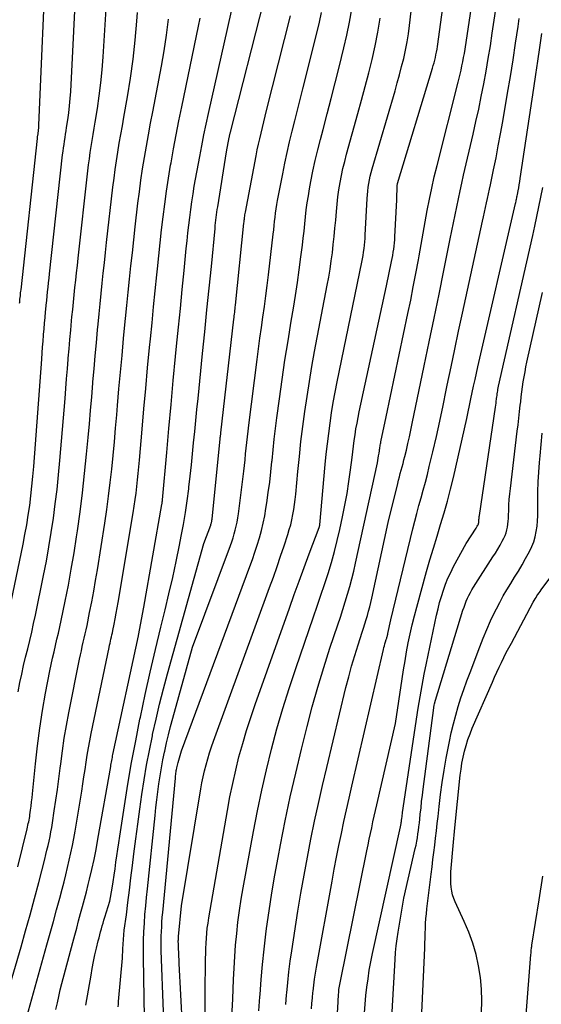
# Model space of a CAD drawing. Units: inches. Extents: x 2620211 to 2622626, y 1493822 to 1496402.
# Drawn here: x 2621481 to 2621538, y 1493987 to 1494094 of the extents above; entities that cross this region are included whole.
import ezdxf

# ---------------------------------------------------------------- set-up
doc = ezdxf.new("R2010")
doc.units = ezdxf.units.IN
doc.header["$MEASUREMENT"] = 0
doc.layers.add('Tile_2735_13_NW_contour_2ft', color=121, linetype='Continuous')

msp = doc.modelspace()

# ---------------------------------------------------------------- linework, layer by layer
at = {"layer": 'Tile_2735_13_NW_contour_2ft'}
for points in [[(2621481.32, 1494063.23, 8118), (2621481.33, 1494063.32, 8118), (2621481.35, 1494063.49, 8118), (2621481.36, 1494063.66, 8118), (2621481.38, 1494063.83, 8118), (2621481.4, 1494064, 8118), (2621481.41, 1494064.16, 8118), (2621481.43, 1494064.33, 8118), (2621481.45, 1494064.5, 8118), (2621481.47, 1494064.67, 8118), (2621483.24, 1494081.02, 8118), (2621483.25, 1494081.09, 8118), (2621483.26, 1494081.17, 8118), (2621483.27, 1494081.25, 8118), (2621483.28, 1494081.32, 8118), (2621483.3, 1494081.4, 8118), (2621483.31, 1494081.48, 8118), (2621483.32, 1494081.55, 8118), (2621483.33, 1494081.63, 8118), (2621483.35, 1494081.8, 8118), (2621483.37, 1494081.96, 8118), (2621483.39, 1494082.12, 8118), (2621483.4, 1494082.28, 8118), (2621483.41, 1494082.44, 8118), (2621484.23, 1494101.51, 8118)], [(2621480.24, 1494030.06, 8120), (2621481.7, 1494037.18, 8120), (2621481.9, 1494038.22, 8120), (2621482.09, 1494039.26, 8120), (2621482.26, 1494040.3, 8120), (2621482.41, 1494041.35, 8120), (2621482.54, 1494042.4, 8120), (2621482.65, 1494043.45, 8120), (2621482.75, 1494044.5, 8120), (2621482.84, 1494045.55, 8120), (2621483.71, 1494057.18, 8120), (2621483.76, 1494057.83, 8120), (2621483.81, 1494058.47, 8120), (2621483.86, 1494059.11, 8120), (2621483.91, 1494059.76, 8120), (2621483.91, 1494059.82, 8120), (2621483.96, 1494060.43, 8120), (2621484.01, 1494061.04, 8120), (2621484.07, 1494061.65, 8120), (2621484.13, 1494062.27, 8120), (2621484.15, 1494062.53, 8120), (2621484.2, 1494063.01, 8120), (2621484.25, 1494063.49, 8120), (2621484.3, 1494063.97, 8120), (2621484.35, 1494064.45, 8120), (2621484.4, 1494064.93, 8120), (2621484.45, 1494065.41, 8120), (2621484.5, 1494065.9, 8120), (2621484.56, 1494066.38, 8120), (2621485.97, 1494079.26, 8120), (2621486.02, 1494079.63, 8120), (2621486.07, 1494080, 8120), (2621486.12, 1494080.36, 8120), (2621486.18, 1494080.73, 8120), (2621486.23, 1494081.1, 8120), (2621486.29, 1494081.46, 8120), (2621486.35, 1494081.83, 8120), (2621486.4, 1494082.2, 8120), (2621486.52, 1494083.01, 8120), (2621486.63, 1494083.78, 8120), (2621486.72, 1494084.55, 8120), (2621486.78, 1494085.33, 8120), (2621486.84, 1494086.1, 8120), (2621487.52, 1494099.15, 8120)], [(2621507.2, 1493986.74, 8146), (2621507.3, 1493988.24, 8146), (2621507.32, 1493988.5, 8146), (2621507.44, 1493990.13, 8146), (2621507.58, 1493991.76, 8146), (2621507.75, 1493993.39, 8146), (2621507.95, 1493995.02, 8146), (2621508.03, 1493995.63, 8146), (2621508.3, 1493997.56, 8146), (2621508.59, 1493999.48, 8146), (2621508.91, 1494001.4, 8146), (2621509.26, 1494003.31, 8146), (2621509.53, 1494004.69, 8146), (2621510.04, 1494007.28, 8146), (2621510.59, 1494009.86, 8146), (2621511.18, 1494012.44, 8146), (2621511.8, 1494015.01, 8146), (2621512.41, 1494017.48, 8146), (2621512.97, 1494019.61, 8146), (2621513.56, 1494021.73, 8146), (2621514.2, 1494023.84, 8146), (2621514.87, 1494025.93, 8146), (2621515.73, 1494028.47, 8146), (2621516, 1494029.29, 8146), (2621516.26, 1494030.11, 8146), (2621516.52, 1494030.94, 8146), (2621516.78, 1494031.76, 8146), (2621517.02, 1494032.59, 8146), (2621517.24, 1494033.43, 8146), (2621517.45, 1494034.26, 8146), (2621517.64, 1494035.11, 8146), (2621520, 1494045.96, 8146), (2621520.05, 1494046.22, 8146), (2621520.1, 1494046.48, 8146), (2621520.14, 1494046.73, 8146), (2621520.19, 1494046.99, 8146), (2621520.23, 1494047.27, 8146), (2621520.24, 1494047.39, 8146), (2621520.26, 1494047.51, 8146), (2621520.28, 1494047.63, 8146), (2621520.3, 1494047.75, 8146), (2621520.32, 1494047.88, 8146), (2621520.34, 1494048, 8146), (2621520.36, 1494048.12, 8146), (2621520.39, 1494048.24, 8146), (2621520.96, 1494050.92, 8146), (2621523.31, 1494062.1, 8146), (2621523.61, 1494063.54, 8146), (2621523.89, 1494064.99, 8146), (2621524.17, 1494066.43, 8146), (2621524.44, 1494067.88, 8146), (2621524.52, 1494068.34, 8146), (2621524.74, 1494069.56, 8146), (2621524.96, 1494070.78, 8146), (2621525.18, 1494072, 8146), (2621525.4, 1494073.23, 8146), (2621525.63, 1494074.44, 8146), (2621525.88, 1494075.66, 8146), (2621526.16, 1494076.87, 8146), (2621526.45, 1494078.08, 8146), (2621528.74, 1494087.08, 8146), (2621528.85, 1494087.52, 8146), (2621528.95, 1494087.97, 8146), (2621529.05, 1494088.41, 8146), (2621529.15, 1494088.86, 8146), (2621529.24, 1494089.31, 8146), (2621529.33, 1494089.76, 8146), (2621529.41, 1494090.21, 8146), (2621529.48, 1494090.66, 8146), (2621530.72, 1494098.86, 8146)], [(2621485.25, 1493986.88, 8130), (2621485.4, 1493987.59, 8130), (2621485.55, 1493988.3, 8130), (2621485.72, 1493989, 8130), (2621485.9, 1493989.7, 8130), (2621487.07, 1493994.11, 8130), (2621487.28, 1493994.9, 8130), (2621487.49, 1493995.68, 8130), (2621487.7, 1493996.47, 8130), (2621487.92, 1493997.25, 8130), (2621488.13, 1493998.03, 8130), (2621488.34, 1493998.82, 8130), (2621488.54, 1493999.61, 8130), (2621488.74, 1494000.39, 8130), (2621488.88, 1494000.96, 8130), (2621489.13, 1494002.03, 8130), (2621489.37, 1494003.11, 8130), (2621489.58, 1494004.19, 8130), (2621489.78, 1494005.28, 8130), (2621491.17, 1494013.14, 8130), (2621491.2, 1494013.3, 8130), (2621491.23, 1494013.47, 8130), (2621491.25, 1494013.63, 8130), (2621491.28, 1494013.79, 8130), (2621491.31, 1494013.96, 8130), (2621491.35, 1494014.12, 8130), (2621491.38, 1494014.28, 8130), (2621491.41, 1494014.45, 8130), (2621494.18, 1494027.26, 8130), (2621494.19, 1494027.3, 8130), (2621494.74, 1494030.35, 8130), (2621496.7, 1494041.44, 8130), (2621496.71, 1494041.5, 8130), (2621496.72, 1494041.57, 8130), (2621496.73, 1494041.63, 8130), (2621496.74, 1494041.7, 8130), (2621496.75, 1494041.77, 8130), (2621496.76, 1494041.83, 8130), (2621496.77, 1494041.9, 8130), (2621496.77, 1494041.97, 8130), (2621497.22, 1494047.06, 8130), (2621497.45, 1494049.66, 8130), (2621497.69, 1494052.25, 8130), (2621497.93, 1494054.85, 8130), (2621498.19, 1494057.45, 8130), (2621498.3, 1494058.57, 8130), (2621498.5, 1494060.61, 8130), (2621498.7, 1494062.65, 8130), (2621498.9, 1494064.69, 8130), (2621499.1, 1494066.73, 8130), (2621499.34, 1494069.11, 8130), (2621499.42, 1494069.96, 8130), (2621499.51, 1494070.8, 8130), (2621499.61, 1494071.65, 8130), (2621499.71, 1494072.49, 8130), (2621499.82, 1494073.34, 8130), (2621499.94, 1494074.18, 8130), (2621500.07, 1494075.02, 8130), (2621500.21, 1494075.86, 8130), (2621500.79, 1494079.06, 8130), (2621501.01, 1494080.23, 8130), (2621501.24, 1494081.39, 8130), (2621501.48, 1494082.56, 8130), (2621501.74, 1494083.72, 8130), (2621504.89, 1494097.68, 8130)], [(2621504.27, 1493986.06, 8144), (2621504.37, 1493988.04, 8144), (2621504.45, 1493990.11, 8144), (2621504.51, 1493991.36, 8144), (2621504.58, 1493992.61, 8144), (2621504.68, 1493993.85, 8144), (2621504.79, 1493995.1, 8144), (2621504.93, 1493996.34, 8144), (2621505.09, 1493997.57, 8144), (2621505.28, 1493998.81, 8144), (2621505.49, 1494000.04, 8144), (2621506.6, 1494006.11, 8144), (2621507.04, 1494008.35, 8144), (2621507.5, 1494010.58, 8144), (2621508.01, 1494012.8, 8144), (2621508.55, 1494015.01, 8144), (2621509.14, 1494017.22, 8144), (2621509.77, 1494019.41, 8144), (2621510.45, 1494021.58, 8144), (2621511.17, 1494023.74, 8144), (2621513.1, 1494029.32, 8144), (2621513.5, 1494030.48, 8144), (2621513.9, 1494031.65, 8144), (2621514.28, 1494032.83, 8144), (2621514.67, 1494034, 8144), (2621515.03, 1494035.18, 8144), (2621515.36, 1494036.37, 8144), (2621515.66, 1494037.56, 8144), (2621515.94, 1494038.76, 8144), (2621516.24, 1494040.14, 8144), (2621516.49, 1494041.4, 8144), (2621516.72, 1494042.66, 8144), (2621516.92, 1494043.94, 8144), (2621517.09, 1494045.21, 8144), (2621517.26, 1494046.53, 8144), (2621517.34, 1494047.14, 8144), (2621517.42, 1494047.76, 8144), (2621517.51, 1494048.38, 8144), (2621517.6, 1494049, 8144), (2621517.69, 1494049.62, 8144), (2621517.8, 1494050.23, 8144), (2621517.92, 1494050.85, 8144), (2621518.04, 1494051.46, 8144), (2621520.98, 1494065.1, 8144), (2621521.53, 1494067.72, 8144), (2621521.6, 1494068.05, 8144), (2621521.66, 1494068.38, 8144), (2621521.71, 1494068.72, 8144), (2621521.77, 1494069.05, 8144), (2621521.81, 1494069.39, 8144), (2621521.85, 1494069.72, 8144), (2621521.88, 1494070.06, 8144), (2621521.9, 1494070.4, 8144), (2621522.1, 1494074.39, 8144), (2621522.15, 1494075.92, 8144), (2621522.15, 1494075.94, 8144), (2621522.15, 1494075.96, 8144), (2621522.16, 1494075.98, 8144), (2621522.16, 1494075.99, 8144), (2621522.17, 1494076.07, 8144), (2621522.17, 1494076.09, 8144), (2621522.18, 1494076.1, 8144), (2621522.18, 1494076.12, 8144), (2621522.19, 1494076.14, 8144), (2621525.96, 1494088.61, 8144), (2621526.05, 1494088.9, 8144), (2621526.13, 1494089.19, 8144), (2621526.21, 1494089.48, 8144), (2621526.28, 1494089.77, 8144), (2621526.34, 1494090.06, 8144), (2621526.4, 1494090.35, 8144), (2621526.45, 1494090.65, 8144), (2621526.5, 1494090.95, 8144), (2621527.39, 1494097.59, 8144)], [(2621481.17, 1494021.23, 8122), (2621481.36, 1494022.23, 8122), (2621481.55, 1494023.14, 8122), (2621481.75, 1494024.05, 8122), (2621481.96, 1494024.96, 8122), (2621482.19, 1494025.86, 8122), (2621482.41, 1494026.77, 8122), (2621482.63, 1494027.67, 8122), (2621482.83, 1494028.58, 8122), (2621483.03, 1494029.5, 8122), (2621483.91, 1494033.78, 8122), (2621484.21, 1494035.32, 8122), (2621484.49, 1494036.87, 8122), (2621484.74, 1494038.42, 8122), (2621484.98, 1494039.97, 8122), (2621485.18, 1494041.53, 8122), (2621485.37, 1494043.09, 8122), (2621485.53, 1494044.66, 8122), (2621485.67, 1494046.22, 8122), (2621486.23, 1494052.93, 8122), (2621486.31, 1494053.99, 8122), (2621486.4, 1494055.05, 8122), (2621486.49, 1494056.11, 8122), (2621486.57, 1494057.17, 8122), (2621486.58, 1494057.26, 8122), (2621486.66, 1494058.27, 8122), (2621486.75, 1494059.28, 8122), (2621486.84, 1494060.29, 8122), (2621486.94, 1494061.3, 8122), (2621486.98, 1494061.73, 8122), (2621487.06, 1494062.53, 8122), (2621487.14, 1494063.32, 8122), (2621487.22, 1494064.12, 8122), (2621487.3, 1494064.91, 8122), (2621487.39, 1494065.7, 8122), (2621487.47, 1494066.5, 8122), (2621487.56, 1494067.29, 8122), (2621487.65, 1494068.08, 8122), (2621488.69, 1494077.51, 8122), (2621488.77, 1494078.17, 8122), (2621488.86, 1494078.83, 8122), (2621488.96, 1494079.48, 8122), (2621489.06, 1494080.14, 8122), (2621489.17, 1494080.8, 8122), (2621489.28, 1494081.45, 8122), (2621489.39, 1494082.11, 8122), (2621489.49, 1494082.76, 8122), (2621489.73, 1494084.24, 8122), (2621489.93, 1494085.63, 8122), (2621490.11, 1494087.03, 8122), (2621490.25, 1494088.44, 8122), (2621490.36, 1494089.84, 8122), (2621490.8, 1494096.8, 8122)], [(2621510.1, 1493987.43, 8148), (2621510.19, 1493988.47, 8148), (2621510.2, 1493988.67, 8148), (2621510.31, 1493989.81, 8148), (2621510.44, 1493990.95, 8148), (2621510.59, 1493992.09, 8148), (2621510.75, 1493993.22, 8148), (2621511.42, 1493997.5, 8148), (2621511.74, 1493999.45, 8148), (2621512.08, 1494001.4, 8148), (2621512.44, 1494003.35, 8148), (2621512.82, 1494005.29, 8148), (2621513.22, 1494007.23, 8148), (2621513.63, 1494009.16, 8148), (2621514.07, 1494011.09, 8148), (2621514.52, 1494013.02, 8148), (2621516.61, 1494021.69, 8148), (2621516.9, 1494022.85, 8148), (2621517.21, 1494024, 8148), (2621517.55, 1494025.15, 8148), (2621517.91, 1494026.29, 8148), (2621518.35, 1494027.66, 8148), (2621518.49, 1494028.11, 8148), (2621518.64, 1494028.56, 8148), (2621518.78, 1494029.02, 8148), (2621518.92, 1494029.48, 8148), (2621519.05, 1494029.93, 8148), (2621519.17, 1494030.39, 8148), (2621519.28, 1494030.86, 8148), (2621519.39, 1494031.32, 8148), (2621521.18, 1494039.51, 8148), (2621522.2, 1494043.73, 8148), (2621522.29, 1494044.1, 8148), (2621522.39, 1494044.46, 8148), (2621522.48, 1494044.82, 8148), (2621522.59, 1494045.18, 8148), (2621522.69, 1494045.54, 8148), (2621522.78, 1494045.9, 8148), (2621522.88, 1494046.27, 8148), (2621522.97, 1494046.63, 8148), (2621523.14, 1494047.33, 8148), (2621523.31, 1494048.05, 8148), (2621523.47, 1494048.77, 8148), (2621523.63, 1494049.49, 8148), (2621523.78, 1494050.21, 8148), (2621525.08, 1494056.46, 8148), (2621525.61, 1494059.03, 8148), (2621526.14, 1494061.6, 8148), (2621526.67, 1494064.18, 8148), (2621527.19, 1494066.75, 8148), (2621527.88, 1494070.18, 8148), (2621528.05, 1494071.04, 8148), (2621528.23, 1494071.9, 8148), (2621528.4, 1494072.76, 8148), (2621528.58, 1494073.62, 8148), (2621528.76, 1494074.49, 8148), (2621528.94, 1494075.34, 8148), (2621529.13, 1494076.2, 8148), (2621529.33, 1494077.06, 8148), (2621530.36, 1494081.48, 8148), (2621530.66, 1494082.84, 8148), (2621530.96, 1494084.19, 8148), (2621531.24, 1494085.55, 8148), (2621531.51, 1494086.91, 8148), (2621531.76, 1494088.27, 8148), (2621532, 1494089.64, 8148), (2621532.22, 1494091.01, 8148), (2621532.42, 1494092.38, 8148), (2621533.01, 1494096.44, 8148)], [(2621488.48, 1493987.35, 8132), (2621489.04, 1493990.59, 8132), (2621489.17, 1493991.32, 8132), (2621489.31, 1493992.06, 8132), (2621489.47, 1493992.78, 8132), (2621489.64, 1493993.51, 8132), (2621489.83, 1493994.32, 8132), (2621489.91, 1493994.64, 8132), (2621489.99, 1493994.96, 8132), (2621490.08, 1493995.28, 8132), (2621490.16, 1493995.6, 8132), (2621490.26, 1493995.91, 8132), (2621490.35, 1493996.23, 8132), (2621490.44, 1493996.54, 8132), (2621490.54, 1493996.86, 8132), (2621491.08, 1493998.59, 8132), (2621491.31, 1493999.99, 8132), (2621491.42, 1494000.69, 8132), (2621491.53, 1494001.39, 8132), (2621491.64, 1494002.09, 8132), (2621491.73, 1494002.79, 8132), (2621491.83, 1494003.5, 8132), (2621491.93, 1494004.2, 8132), (2621492.04, 1494004.9, 8132), (2621492.14, 1494005.6, 8132), (2621492.65, 1494008.9, 8132), (2621493.02, 1494011.25, 8132), (2621493.43, 1494013.59, 8132), (2621493.87, 1494015.93, 8132), (2621494.33, 1494018.26, 8132), (2621494.38, 1494018.48, 8132), (2621494.9, 1494020.92, 8132), (2621495.43, 1494023.35, 8132), (2621496, 1494025.78, 8132), (2621496.58, 1494028.2, 8132), (2621497.05, 1494030.07, 8132), (2621497.46, 1494031.81, 8132), (2621497.87, 1494033.56, 8132), (2621498.24, 1494035.31, 8132), (2621498.61, 1494037.06, 8132), (2621498.8, 1494038.03, 8132), (2621499.04, 1494039.31, 8132), (2621499.26, 1494040.58, 8132), (2621499.45, 1494041.87, 8132), (2621499.61, 1494043.15, 8132), (2621499.63, 1494043.34, 8132), (2621499.76, 1494044.53, 8132), (2621499.89, 1494045.73, 8132), (2621500.02, 1494046.93, 8132), (2621500.13, 1494048.13, 8132), (2621500.25, 1494049.33, 8132), (2621500.37, 1494050.52, 8132), (2621500.49, 1494051.72, 8132), (2621500.61, 1494052.92, 8132), (2621501.11, 1494057.78, 8132), (2621501.35, 1494060.13, 8132), (2621501.58, 1494062.48, 8132), (2621501.82, 1494064.83, 8132), (2621502.05, 1494067.18, 8132), (2621502.45, 1494071.3, 8132), (2621502.47, 1494071.59, 8132), (2621502.51, 1494071.88, 8132), (2621502.54, 1494072.17, 8132), (2621502.57, 1494072.46, 8132), (2621502.61, 1494072.75, 8132), (2621502.65, 1494073.04, 8132), (2621502.69, 1494073.33, 8132), (2621502.74, 1494073.61, 8132), (2621503.69, 1494079.56, 8132), (2621503.99, 1494081.12, 8132), (2621504, 1494081.2, 8132), (2621504.02, 1494081.27, 8132), (2621504.03, 1494081.34, 8132), (2621504.05, 1494081.41, 8132), (2621504.06, 1494081.49, 8132), (2621504.08, 1494081.56, 8132), (2621504.1, 1494081.63, 8132), (2621504.12, 1494081.7, 8132), (2621507.75, 1494096, 8132)], [(2621501.33, 1493984.63, 8142), (2621501.43, 1493992.38, 8142), (2621501.44, 1493992.94, 8142), (2621501.45, 1493993.49, 8142), (2621501.48, 1493994.04, 8142), (2621501.51, 1493994.59, 8142), (2621501.56, 1493995.14, 8142), (2621501.61, 1493995.69, 8142), (2621501.69, 1493996.23, 8142), (2621501.77, 1493996.78, 8142), (2621503.79, 1494008.39, 8142), (2621504.06, 1494009.85, 8142), (2621504.36, 1494011.3, 8142), (2621504.69, 1494012.75, 8142), (2621505.04, 1494014.19, 8142), (2621505.44, 1494015.62, 8142), (2621505.86, 1494017.04, 8142), (2621506.31, 1494018.45, 8142), (2621506.79, 1494019.85, 8142), (2621510.5, 1494030.26, 8142), (2621511.02, 1494031.72, 8142), (2621511.55, 1494033.19, 8142), (2621512.09, 1494034.65, 8142), (2621512.64, 1494036.11, 8142), (2621513.71, 1494038.98, 8142), (2621513.72, 1494039.01, 8142), (2621513.73, 1494039.03, 8142), (2621513.74, 1494039.05, 8142), (2621513.74, 1494039.08, 8142), (2621513.76, 1494039.17, 8142), (2621513.77, 1494039.19, 8142), (2621513.77, 1494039.22, 8142), (2621513.78, 1494039.24, 8142), (2621513.78, 1494039.27, 8142), (2621514.36, 1494045.77, 8142), (2621514.47, 1494046.89, 8142), (2621514.6, 1494048.01, 8142), (2621514.74, 1494049.14, 8142), (2621514.89, 1494050.25, 8142), (2621515.06, 1494051.37, 8142), (2621515.24, 1494052.48, 8142), (2621515.45, 1494053.59, 8142), (2621515.66, 1494054.7, 8142), (2621518.33, 1494067.66, 8142), (2621518.4, 1494068.02, 8142), (2621518.46, 1494068.38, 8142), (2621518.52, 1494068.74, 8142), (2621518.57, 1494069.11, 8142), (2621518.61, 1494069.47, 8142), (2621518.65, 1494069.84, 8142), (2621518.68, 1494070.2, 8142), (2621518.7, 1494070.57, 8142), (2621518.9, 1494074.52, 8142), (2621518.93, 1494074.92, 8142), (2621518.97, 1494075.33, 8142), (2621519.02, 1494075.74, 8142), (2621519.08, 1494076.14, 8142), (2621519.16, 1494076.54, 8142), (2621519.24, 1494076.94, 8142), (2621519.34, 1494077.33, 8142), (2621519.45, 1494077.73, 8142), (2621521.91, 1494086.16, 8142), (2621522.16, 1494087.03, 8142), (2621522.4, 1494087.9, 8142), (2621522.62, 1494088.78, 8142), (2621522.85, 1494089.66, 8142), (2621523.04, 1494090.55, 8142), (2621523.22, 1494091.44, 8142), (2621523.36, 1494092.33, 8142), (2621523.47, 1494093.23, 8142), (2621523.75, 1494095.69, 8142)], [(2621481.12, 1494002.31, 8124), (2621482.12, 1494006.41, 8124), (2621482.17, 1494006.6, 8124), (2621482.21, 1494006.79, 8124), (2621482.26, 1494006.98, 8124), (2621482.3, 1494007.17, 8124), (2621482.34, 1494007.36, 8124), (2621482.38, 1494007.55, 8124), (2621482.41, 1494007.74, 8124), (2621482.44, 1494007.93, 8124), (2621482.5, 1494008.43, 8124), (2621482.56, 1494008.87, 8124), (2621482.61, 1494009.31, 8124), (2621482.66, 1494009.75, 8124), (2621482.71, 1494010.19, 8124), (2621483.02, 1494013.45, 8124), (2621483.24, 1494015.37, 8124), (2621483.49, 1494017.28, 8124), (2621483.79, 1494019.18, 8124), (2621484.13, 1494021.08, 8124), (2621484.6, 1494023.5, 8124), (2621484.74, 1494024.18, 8124), (2621484.88, 1494024.86, 8124), (2621485.04, 1494025.54, 8124), (2621485.2, 1494026.22, 8124), (2621485.36, 1494026.89, 8124), (2621485.52, 1494027.57, 8124), (2621485.67, 1494028.25, 8124), (2621485.82, 1494028.93, 8124), (2621486.24, 1494031.02, 8124), (2621486.59, 1494032.75, 8124), (2621486.91, 1494034.48, 8124), (2621487.2, 1494036.22, 8124), (2621487.47, 1494037.96, 8124), (2621487.56, 1494038.6, 8124), (2621487.85, 1494040.66, 8124), (2621488.12, 1494042.73, 8124), (2621488.35, 1494044.8, 8124), (2621488.56, 1494046.88, 8124), (2621488.72, 1494048.69, 8124), (2621488.86, 1494050.16, 8124), (2621488.99, 1494051.63, 8124), (2621489.11, 1494053.1, 8124), (2621489.24, 1494054.58, 8124), (2621489.25, 1494054.71, 8124), (2621489.37, 1494056.12, 8124), (2621489.49, 1494057.53, 8124), (2621489.62, 1494058.93, 8124), (2621489.75, 1494060.34, 8124), (2621489.81, 1494060.94, 8124), (2621489.92, 1494062.05, 8124), (2621490.03, 1494063.15, 8124), (2621490.14, 1494064.26, 8124), (2621490.26, 1494065.36, 8124), (2621490.37, 1494066.47, 8124), (2621490.49, 1494067.57, 8124), (2621490.61, 1494068.68, 8124), (2621490.73, 1494069.78, 8124), (2621491.41, 1494075.76, 8124), (2621491.53, 1494076.71, 8124), (2621491.65, 1494077.66, 8124), (2621491.79, 1494078.6, 8124), (2621491.94, 1494079.55, 8124), (2621492.1, 1494080.49, 8124), (2621492.27, 1494081.44, 8124), (2621492.43, 1494082.38, 8124), (2621492.59, 1494083.33, 8124), (2621492.97, 1494085.5, 8124), (2621493.3, 1494087.54, 8124), (2621493.59, 1494089.58, 8124), (2621493.81, 1494091.63, 8124), (2621494, 1494093.68, 8124), (2621494.07, 1494094.61, 8124)], [(2621494.82, 1493985.97, 8136), (2621494.71, 1493992.5, 8136), (2621494.71, 1493993.43, 8136), (2621494.72, 1493994.36, 8136), (2621494.75, 1493995.29, 8136), (2621494.81, 1493996.22, 8136), (2621494.87, 1493997.15, 8136), (2621494.95, 1493998.08, 8136), (2621495.03, 1493999, 8136), (2621495.13, 1493999.93, 8136), (2621495.97, 1494007.84, 8136), (2621496.06, 1494008.7, 8136), (2621496.16, 1494009.56, 8136), (2621496.27, 1494010.42, 8136), (2621496.39, 1494011.28, 8136), (2621496.52, 1494012.14, 8136), (2621496.66, 1494012.99, 8136), (2621496.82, 1494013.85, 8136), (2621496.99, 1494014.69, 8136), (2621497.01, 1494014.8, 8136), (2621497.21, 1494015.69, 8136), (2621497.42, 1494016.58, 8136), (2621497.65, 1494017.47, 8136), (2621497.89, 1494018.36, 8136), (2621500.03, 1494026.04, 8136), (2621504.11, 1494037.01, 8136), (2621504.26, 1494037.43, 8136), (2621504.4, 1494037.85, 8136), (2621504.52, 1494038.27, 8136), (2621504.64, 1494038.7, 8136), (2621504.75, 1494039.13, 8136), (2621504.84, 1494039.56, 8136), (2621504.92, 1494040, 8136), (2621504.98, 1494040.44, 8136), (2621505.55, 1494045.06, 8136), (2621505.62, 1494045.68, 8136), (2621505.69, 1494046.3, 8136), (2621505.76, 1494046.92, 8136), (2621505.83, 1494047.54, 8136), (2621505.89, 1494048.16, 8136), (2621505.96, 1494048.78, 8136), (2621506.03, 1494049.4, 8136), (2621506.11, 1494050.02, 8136), (2621507, 1494057.14, 8136), (2621507.15, 1494058.29, 8136), (2621507.3, 1494059.43, 8136), (2621507.46, 1494060.57, 8136), (2621507.62, 1494061.71, 8136), (2621507.78, 1494062.86, 8136), (2621507.94, 1494064, 8136), (2621508.08, 1494065.14, 8136), (2621508.22, 1494066.29, 8136), (2621508.73, 1494070.68, 8136), (2621508.79, 1494071.13, 8136), (2621508.84, 1494071.59, 8136), (2621508.89, 1494072.04, 8136), (2621508.94, 1494072.5, 8136), (2621509, 1494072.95, 8136), (2621509.07, 1494073.41, 8136), (2621509.14, 1494073.86, 8136), (2621509.22, 1494074.31, 8136), (2621509.77, 1494077.19, 8136), (2621510, 1494078.35, 8136), (2621510.24, 1494079.5, 8136), (2621510.51, 1494080.65, 8136), (2621510.78, 1494081.79, 8136), (2621511.07, 1494082.93, 8136), (2621511.36, 1494084.08, 8136), (2621511.65, 1494085.22, 8136), (2621511.94, 1494086.36, 8136), (2621513.49, 1494092.53, 8136), (2621513.73, 1494093.57, 8136), (2621513.95, 1494094.61, 8136)], [(2621496.86, 1493986.63, 8138), (2621496.64, 1493993.27, 8138), (2621496.63, 1493993.78, 8138), (2621496.63, 1493994.29, 8138), (2621496.64, 1493994.8, 8138), (2621496.65, 1493995.32, 8138), (2621496.68, 1493995.83, 8138), (2621496.71, 1493996.34, 8138), (2621496.75, 1493996.85, 8138), (2621496.8, 1493997.36, 8138), (2621498.16, 1494011.87, 8138), (2621498.17, 1494012.01, 8138), (2621498.18, 1494012.15, 8138), (2621498.2, 1494012.28, 8138), (2621498.22, 1494012.42, 8138), (2621498.24, 1494012.56, 8138), (2621498.26, 1494012.7, 8138), (2621498.28, 1494012.83, 8138), (2621498.31, 1494012.97, 8138), (2621498.32, 1494012.99, 8138), (2621498.35, 1494013.14, 8138), (2621498.38, 1494013.28, 8138), (2621498.42, 1494013.42, 8138), (2621498.46, 1494013.57, 8138), (2621498.81, 1494014.83, 8138), (2621506.23, 1494034.76, 8138), (2621506.5, 1494035.53, 8138), (2621506.77, 1494036.3, 8138), (2621507.02, 1494037.07, 8138), (2621507.25, 1494037.85, 8138), (2621507.47, 1494038.64, 8138), (2621507.66, 1494039.43, 8138), (2621507.82, 1494040.22, 8138), (2621507.95, 1494041.02, 8138), (2621508.05, 1494041.65, 8138), (2621508.21, 1494042.76, 8138), (2621508.36, 1494043.88, 8138), (2621508.49, 1494045, 8138), (2621508.6, 1494046.12, 8138), (2621508.61, 1494046.2, 8138), (2621508.73, 1494047.36, 8138), (2621508.85, 1494048.52, 8138), (2621508.99, 1494049.68, 8138), (2621509.14, 1494050.84, 8138), (2621509.41, 1494052.88, 8138), (2621509.71, 1494054.98, 8138), (2621510.01, 1494057.07, 8138), (2621510.34, 1494059.16, 8138), (2621510.69, 1494061.26, 8138), (2621510.93, 1494062.66, 8138), (2621511.15, 1494064.05, 8138), (2621511.37, 1494065.44, 8138), (2621511.56, 1494066.83, 8138), (2621511.74, 1494068.22, 8138), (2621511.9, 1494069.49, 8138), (2621511.99, 1494070.25, 8138), (2621512.08, 1494071.01, 8138), (2621512.16, 1494071.77, 8138), (2621512.24, 1494072.53, 8138), (2621512.32, 1494073.29, 8138), (2621512.42, 1494074.05, 8138), (2621512.54, 1494074.81, 8138), (2621512.67, 1494075.56, 8138), (2621512.82, 1494076.35, 8138), (2621513.04, 1494077.49, 8138), (2621513.29, 1494078.63, 8138), (2621513.56, 1494079.77, 8138), (2621513.84, 1494080.9, 8138), (2621514.14, 1494081.99, 8138), (2621514.58, 1494083.67, 8138), (2621515.02, 1494085.35, 8138), (2621515.44, 1494087.03, 8138), (2621515.87, 1494088.71, 8138), (2621516.39, 1494090.79, 8138), (2621516.71, 1494092.17, 8138), (2621516.99, 1494093.57, 8138), (2621517.23, 1494094.97, 8138)], [(2621479.28, 1493986.16, 8126), (2621481.48, 1493993.66, 8126), (2621481.97, 1493995.4, 8126), (2621482.46, 1493997.13, 8126), (2621482.93, 1493998.87, 8126), (2621483.38, 1494000.61, 8126), (2621484.03, 1494003.13, 8126), (2621484.15, 1494003.62, 8126), (2621484.27, 1494004.1, 8126), (2621484.39, 1494004.59, 8126), (2621484.5, 1494005.08, 8126), (2621484.61, 1494005.58, 8126), (2621484.7, 1494006.07, 8126), (2621484.79, 1494006.56, 8126), (2621484.87, 1494007.06, 8126), (2621485.07, 1494008.36, 8126), (2621485.24, 1494009.51, 8126), (2621485.4, 1494010.66, 8126), (2621485.55, 1494011.81, 8126), (2621485.7, 1494012.96, 8126), (2621485.76, 1494013.43, 8126), (2621485.94, 1494014.82, 8126), (2621486.15, 1494016.2, 8126), (2621486.39, 1494017.58, 8126), (2621486.65, 1494018.96, 8126), (2621487.81, 1494024.76, 8126), (2621487.9, 1494025.21, 8126), (2621488, 1494025.66, 8126), (2621488.1, 1494026.12, 8126), (2621488.2, 1494026.57, 8126), (2621488.31, 1494027.02, 8126), (2621488.41, 1494027.47, 8126), (2621488.51, 1494027.92, 8126), (2621488.61, 1494028.38, 8126), (2621488.89, 1494029.78, 8126), (2621489.12, 1494030.93, 8126), (2621489.34, 1494032.09, 8126), (2621489.54, 1494033.25, 8126), (2621489.73, 1494034.41, 8126), (2621490.52, 1494039.45, 8126), (2621490.74, 1494040.9, 8126), (2621490.94, 1494042.36, 8126), (2621491.12, 1494043.82, 8126), (2621491.28, 1494045.29, 8126), (2621491.43, 1494046.75, 8126), (2621491.57, 1494048.22, 8126), (2621491.7, 1494049.69, 8126), (2621491.83, 1494051.16, 8126), (2621491.91, 1494052.16, 8126), (2621492.06, 1494053.96, 8126), (2621492.22, 1494055.77, 8126), (2621492.39, 1494057.57, 8126), (2621492.56, 1494059.38, 8126), (2621492.64, 1494060.15, 8126), (2621492.78, 1494061.57, 8126), (2621492.92, 1494062.98, 8126), (2621493.06, 1494064.4, 8126), (2621493.21, 1494065.82, 8126), (2621493.36, 1494067.24, 8126), (2621493.51, 1494068.65, 8126), (2621493.66, 1494070.07, 8126), (2621493.82, 1494071.48, 8126), (2621494.11, 1494074.01, 8126), (2621494.27, 1494075.25, 8126), (2621494.43, 1494076.49, 8126), (2621494.62, 1494077.73, 8126), (2621494.82, 1494078.96, 8126), (2621495.04, 1494080.19, 8126), (2621495.26, 1494081.42, 8126), (2621495.48, 1494082.65, 8126), (2621495.71, 1494083.88, 8126), (2621496.65, 1494088.81, 8126), (2621496.95, 1494090.5, 8126), (2621497.21, 1494092.19, 8126), (2621497.42, 1494093.89, 8126)], [(2621481.73, 1493984.79, 8128), (2621484.27, 1493993.89, 8128), (2621484.62, 1493995.15, 8128), (2621484.97, 1493996.41, 8128), (2621485.31, 1493997.67, 8128), (2621485.65, 1493998.93, 8128), (2621485.91, 1493999.89, 8128), (2621486.12, 1494000.67, 8128), (2621486.32, 1494001.45, 8128), (2621486.51, 1494002.23, 8128), (2621486.69, 1494003.01, 8128), (2621486.87, 1494003.8, 8128), (2621487.03, 1494004.59, 8128), (2621487.18, 1494005.38, 8128), (2621487.32, 1494006.17, 8128), (2621488.03, 1494010.49, 8128), (2621488.15, 1494011.27, 8128), (2621488.28, 1494012.04, 8128), (2621488.4, 1494012.82, 8128), (2621488.52, 1494013.6, 8128), (2621488.64, 1494014.38, 8128), (2621488.77, 1494015.15, 8128), (2621488.92, 1494015.92, 8128), (2621489.07, 1494016.7, 8128), (2621491, 1494026.01, 8128), (2621491.05, 1494026.24, 8128), (2621491.1, 1494026.46, 8128), (2621491.15, 1494026.69, 8128), (2621491.2, 1494026.92, 8128), (2621491.25, 1494027.14, 8128), (2621491.3, 1494027.37, 8128), (2621491.35, 1494027.6, 8128), (2621491.4, 1494027.83, 8128), (2621491.54, 1494028.53, 8128), (2621491.66, 1494029.11, 8128), (2621491.77, 1494029.7, 8128), (2621491.88, 1494030.28, 8128), (2621491.98, 1494030.86, 8128), (2621493.6, 1494040.57, 8128), (2621493.71, 1494041.28, 8128), (2621493.82, 1494041.98, 8128), (2621493.91, 1494042.69, 8128), (2621494, 1494043.4, 8128), (2621494.08, 1494044.11, 8128), (2621494.15, 1494044.82, 8128), (2621494.22, 1494045.53, 8128), (2621494.28, 1494046.24, 8128), (2621494.57, 1494049.6, 8128), (2621494.76, 1494051.81, 8128), (2621494.96, 1494054.01, 8128), (2621495.16, 1494056.21, 8128), (2621495.38, 1494058.41, 8128), (2621495.47, 1494059.36, 8128), (2621495.64, 1494061.09, 8128), (2621495.81, 1494062.82, 8128), (2621495.98, 1494064.54, 8128), (2621496.16, 1494066.27, 8128), (2621496.22, 1494066.92, 8128), (2621496.37, 1494068.33, 8128), (2621496.51, 1494069.73, 8128), (2621496.67, 1494071.13, 8128), (2621496.83, 1494072.53, 8128), (2621497.01, 1494073.93, 8128), (2621497.2, 1494075.33, 8128), (2621497.42, 1494076.73, 8128), (2621497.65, 1494078.12, 8128), (2621497.7, 1494078.38, 8128), (2621497.97, 1494079.89, 8128), (2621498.25, 1494081.41, 8128), (2621498.55, 1494082.92, 8128), (2621498.85, 1494084.43, 8128), (2621500.66, 1494093.16, 8128), (2621500.83, 1494094.02, 8128)], [(2621491.99, 1493987.17, 8134), (2621492, 1493987.45, 8134), (2621492.02, 1493987.74, 8134), (2621492.45, 1493992.43, 8134), (2621492.48, 1493993.44, 8134), (2621492.51, 1493993.94, 8134), (2621492.54, 1493994.44, 8134), (2621492.59, 1493994.94, 8134), (2621492.64, 1493995.44, 8134), (2621492.86, 1493997.11, 8134), (2621493.02, 1493998.44, 8134), (2621493.19, 1493999.78, 8134), (2621493.36, 1494001.11, 8134), (2621493.52, 1494002.44, 8134), (2621493.68, 1494003.72, 8134), (2621493.88, 1494005.32, 8134), (2621494.09, 1494006.92, 8134), (2621494.31, 1494008.52, 8134), (2621494.53, 1494010.11, 8134), (2621494.78, 1494011.7, 8134), (2621495.05, 1494013.29, 8134), (2621495.35, 1494014.87, 8134), (2621495.67, 1494016.45, 8134), (2621495.7, 1494016.6, 8134), (2621496.08, 1494018.25, 8134), (2621496.46, 1494019.89, 8134), (2621496.88, 1494021.52, 8134), (2621497.32, 1494023.15, 8134), (2621501.25, 1494037.26, 8134), (2621501.99, 1494039.24, 8134), (2621502.01, 1494039.31, 8134), (2621502.04, 1494039.39, 8134), (2621502.06, 1494039.47, 8134), (2621502.08, 1494039.54, 8134), (2621502.1, 1494039.62, 8134), (2621502.11, 1494039.7, 8134), (2621502.12, 1494039.78, 8134), (2621502.13, 1494039.86, 8134), (2621503.01, 1494048.54, 8134), (2621503.01, 1494048.63, 8134), (2621503.02, 1494048.71, 8134), (2621503.03, 1494048.79, 8134), (2621503.04, 1494048.87, 8134), (2621503.05, 1494048.96, 8134), (2621503.06, 1494049.04, 8134), (2621503.07, 1494049.12, 8134), (2621503.08, 1494049.21, 8134), (2621504.49, 1494061.47, 8134), (2621504.51, 1494061.66, 8134), (2621504.53, 1494061.85, 8134), (2621504.55, 1494062.04, 8134), (2621504.58, 1494062.23, 8134), (2621504.6, 1494062.42, 8134), (2621504.62, 1494062.61, 8134), (2621504.64, 1494062.8, 8134), (2621504.66, 1494062.99, 8134), (2621505.57, 1494071.87, 8134), (2621505.59, 1494072.02, 8134), (2621505.61, 1494072.17, 8134), (2621505.62, 1494072.31, 8134), (2621505.64, 1494072.46, 8134), (2621505.66, 1494072.61, 8134), (2621505.68, 1494072.75, 8134), (2621505.71, 1494072.9, 8134), (2621505.74, 1494073.04, 8134), (2621506.9, 1494079.15, 8134), (2621507.02, 1494079.77, 8134), (2621507.15, 1494080.38, 8134), (2621507.29, 1494080.99, 8134), (2621507.43, 1494081.6, 8134), (2621507.57, 1494082.21, 8134), (2621507.72, 1494082.82, 8134), (2621507.87, 1494083.42, 8134), (2621508.02, 1494084.03, 8134), (2621510.61, 1494094.27, 8134)], [(2621498.92, 1493985.08, 8140), (2621498.58, 1493991.85, 8140), (2621498.56, 1493992.24, 8140), (2621498.54, 1493992.64, 8140), (2621498.53, 1493993.03, 8140), (2621498.51, 1493993.43, 8140), (2621498.49, 1493994.04, 8140), (2621498.48, 1493994.13, 8140), (2621498.48, 1493994.22, 8140), (2621498.48, 1493994.32, 8140), (2621498.49, 1493994.41, 8140), (2621498.49, 1493994.5, 8140), (2621498.49, 1493994.59, 8140), (2621498.5, 1493994.68, 8140), (2621498.51, 1493994.77, 8140), (2621498.81, 1493998.09, 8140), (2621500.91, 1494010.73, 8140), (2621501.03, 1494011.39, 8140), (2621501.17, 1494012.04, 8140), (2621501.32, 1494012.69, 8140), (2621501.48, 1494013.34, 8140), (2621501.66, 1494013.98, 8140), (2621501.85, 1494014.62, 8140), (2621502.06, 1494015.26, 8140), (2621502.29, 1494015.89, 8140), (2621508.35, 1494032.5, 8140), (2621508.76, 1494033.62, 8140), (2621509.15, 1494034.75, 8140), (2621509.54, 1494035.87, 8140), (2621509.92, 1494037, 8140), (2621510.32, 1494038.21, 8140), (2621510.48, 1494038.74, 8140), (2621510.63, 1494039.27, 8140), (2621510.76, 1494039.81, 8140), (2621510.87, 1494040.36, 8140), (2621510.97, 1494040.91, 8140), (2621511.05, 1494041.46, 8140), (2621511.12, 1494042.01, 8140), (2621511.18, 1494042.56, 8140), (2621511.41, 1494045.01, 8140), (2621511.57, 1494046.64, 8140), (2621511.74, 1494048.27, 8140), (2621511.94, 1494049.89, 8140), (2621512.16, 1494051.52, 8140), (2621512.4, 1494053.14, 8140), (2621512.65, 1494054.76, 8140), (2621512.93, 1494056.38, 8140), (2621513.22, 1494057.99, 8140), (2621514.58, 1494065.15, 8140), (2621514.74, 1494066.02, 8140), (2621514.89, 1494066.9, 8140), (2621515.02, 1494067.78, 8140), (2621515.14, 1494068.66, 8140), (2621515.24, 1494069.54, 8140), (2621515.34, 1494070.43, 8140), (2621515.42, 1494071.31, 8140), (2621515.5, 1494072.2, 8140), (2621515.57, 1494073.13, 8140), (2621515.64, 1494073.92, 8140), (2621515.73, 1494074.69, 8140), (2621515.84, 1494075.47, 8140), (2621515.97, 1494076.24, 8140), (2621516.12, 1494077.02, 8140), (2621516.28, 1494077.78, 8140), (2621516.47, 1494078.54, 8140), (2621516.67, 1494079.3, 8140), (2621517.9, 1494083.71, 8140), (2621518.3, 1494085.16, 8140), (2621518.69, 1494086.63, 8140), (2621519.07, 1494088.09, 8140), (2621519.44, 1494089.56, 8140), (2621519.77, 1494091.03, 8140), (2621520.07, 1494092.51, 8140), (2621520.31, 1494094, 8140)], [(2621512.88, 1493986.94, 8150), (2621512.92, 1493987.53, 8150), (2621512.98, 1493988.13, 8150), (2621513.03, 1493988.73, 8150), (2621513.05, 1493988.85, 8150), (2621513.12, 1493989.51, 8150), (2621513.21, 1493990.17, 8150), (2621513.31, 1493990.82, 8150), (2621513.42, 1493991.47, 8150), (2621515.1, 1494000.77, 8150), (2621515.34, 1494002.06, 8150), (2621515.59, 1494003.34, 8150), (2621515.84, 1494004.62, 8150), (2621516.11, 1494005.91, 8150), (2621516.38, 1494007.19, 8150), (2621516.66, 1494008.46, 8150), (2621516.94, 1494009.74, 8150), (2621517.23, 1494011.01, 8150), (2621520.66, 1494025.79, 8150), (2621520.71, 1494026, 8150), (2621520.76, 1494026.2, 8150), (2621520.82, 1494026.41, 8150), (2621520.88, 1494026.61, 8150), (2621520.96, 1494026.86, 8150), (2621520.98, 1494026.94, 8150), (2621521.01, 1494027.02, 8150), (2621521.03, 1494027.1, 8150), (2621521.06, 1494027.18, 8150), (2621521.08, 1494027.27, 8150), (2621521.1, 1494027.35, 8150), (2621521.13, 1494027.43, 8150), (2621521.15, 1494027.52, 8150), (2621521.47, 1494028.99, 8150), (2621523.85, 1494038.81, 8150), (2621524.06, 1494039.65, 8150), (2621524.28, 1494040.5, 8150), (2621524.5, 1494041.34, 8150), (2621524.74, 1494042.18, 8150), (2621524.97, 1494043.02, 8150), (2621525.2, 1494043.86, 8150), (2621525.41, 1494044.7, 8150), (2621525.62, 1494045.55, 8150), (2621525.99, 1494047.16, 8150), (2621526.38, 1494048.82, 8150), (2621526.75, 1494050.48, 8150), (2621527.1, 1494052.15, 8150), (2621527.45, 1494053.81, 8150), (2621527.56, 1494054.37, 8150), (2621527.97, 1494056.32, 8150), (2621528.37, 1494058.26, 8150), (2621528.79, 1494060.2, 8150), (2621529.21, 1494062.14, 8150), (2621531.37, 1494072.06, 8150), (2621531.48, 1494072.56, 8150), (2621531.59, 1494073.05, 8150), (2621531.7, 1494073.55, 8150), (2621531.8, 1494074.04, 8150), (2621531.91, 1494074.53, 8150), (2621532.02, 1494075.03, 8150), (2621532.12, 1494075.52, 8150), (2621532.23, 1494076.01, 8150), (2621532.56, 1494077.62, 8150), (2621532.83, 1494078.92, 8150), (2621533.08, 1494080.22, 8150), (2621533.32, 1494081.52, 8150), (2621533.56, 1494082.83, 8150), (2621534.09, 1494085.92, 8150), (2621534.39, 1494087.71, 8150), (2621534.68, 1494089.51, 8150), (2621534.95, 1494091.31, 8150), (2621535.21, 1494093.11, 8150), (2621535.33, 1494093.99, 8150)], [(2621515.45, 1493982.12, 8152), (2621515.76, 1493987.72, 8152), (2621515.77, 1493987.88, 8152), (2621515.78, 1493988.04, 8152), (2621515.79, 1493988.21, 8152), (2621515.8, 1493988.37, 8152), (2621515.8, 1493988.53, 8152), (2621515.82, 1493988.69, 8152), (2621515.83, 1493988.85, 8152), (2621515.85, 1493989.01, 8152), (2621515.85, 1493989.04, 8152), (2621515.88, 1493989.22, 8152), (2621515.91, 1493989.4, 8152), (2621515.94, 1493989.58, 8152), (2621515.97, 1493989.76, 8152), (2621518.87, 1494004.04, 8152), (2621519, 1494004.67, 8152), (2621519.13, 1494005.29, 8152), (2621519.26, 1494005.91, 8152), (2621519.39, 1494006.53, 8152), (2621519.52, 1494007.15, 8152), (2621519.66, 1494007.77, 8152), (2621519.8, 1494008.39, 8152), (2621519.94, 1494009.01, 8152), (2621521.96, 1494017.78, 8152), (2621522.68, 1494022.62, 8152), (2621522.83, 1494023.6, 8152), (2621522.99, 1494024.57, 8152), (2621523.17, 1494025.55, 8152), (2621523.35, 1494026.52, 8152), (2621523.55, 1494027.49, 8152), (2621523.77, 1494028.46, 8152), (2621524.01, 1494029.42, 8152), (2621524.26, 1494030.38, 8152), (2621525.33, 1494034.21, 8152), (2621525.69, 1494035.48, 8152), (2621526.06, 1494036.75, 8152), (2621526.45, 1494038.02, 8152), (2621526.84, 1494039.28, 8152), (2621527.23, 1494040.54, 8152), (2621527.59, 1494041.82, 8152), (2621527.92, 1494043.1, 8152), (2621528.23, 1494044.38, 8152), (2621529.67, 1494050.76, 8152), (2621529.83, 1494051.46, 8152), (2621529.98, 1494052.16, 8152), (2621530.12, 1494052.86, 8152), (2621530.27, 1494053.55, 8152), (2621530.41, 1494054.25, 8152), (2621530.56, 1494054.95, 8152), (2621530.71, 1494055.65, 8152), (2621530.87, 1494056.35, 8152), (2621534.94, 1494073.98, 8152), (2621534.97, 1494074.1, 8152), (2621535, 1494074.22, 8152), (2621535.02, 1494074.34, 8152), (2621535.05, 1494074.46, 8152), (2621535.08, 1494074.58, 8152), (2621535.1, 1494074.7, 8152), (2621535.13, 1494074.83, 8152), (2621535.15, 1494074.95, 8152), (2621535.23, 1494075.36, 8152), (2621535.29, 1494075.69, 8152), (2621535.35, 1494076.02, 8152), (2621535.4, 1494076.35, 8152), (2621535.45, 1494076.68, 8152), (2621536.93, 1494086.44, 8152), (2621537.15, 1494087.91, 8152), (2621537.36, 1494089.38, 8152), (2621537.57, 1494090.86, 8152), (2621537.78, 1494092.34, 8152)], [(2621518.6, 1493986.54, 8154), (2621518.67, 1493987.46, 8154), (2621518.76, 1493988.38, 8154), (2621518.86, 1493989.29, 8154), (2621518.99, 1493990.21, 8154), (2621519.13, 1493991.12, 8154), (2621519.3, 1493992.02, 8154), (2621519.49, 1493992.93, 8154), (2621522.5, 1494006.62, 8154), (2621522.58, 1494006.99, 8154), (2621522.59, 1494007.09, 8154), (2621522.61, 1494007.21, 8154), (2621522.61, 1494007.24, 8154), (2621522.61, 1494007.26, 8154), (2621522.61, 1494007.28, 8154), (2621522.62, 1494007.3, 8154), (2621522.65, 1494007.56, 8154), (2621522.67, 1494007.71, 8154), (2621522.69, 1494007.87, 8154), (2621522.71, 1494008.02, 8154), (2621522.73, 1494008.17, 8154), (2621524.43, 1494019.46, 8154), (2621524.62, 1494020.68, 8154), (2621524.83, 1494021.89, 8154), (2621525.06, 1494023.11, 8154), (2621525.31, 1494024.32, 8154), (2621526.41, 1494029.5, 8154), (2621526.56, 1494030.18, 8154), (2621526.73, 1494030.86, 8154), (2621526.93, 1494031.53, 8154), (2621527.14, 1494032.19, 8154), (2621527.37, 1494032.85, 8154), (2621527.63, 1494033.49, 8154), (2621527.93, 1494034.12, 8154), (2621528.25, 1494034.74, 8154), (2621529.61, 1494037.23, 8154), (2621530.67, 1494038.89, 8154), (2621530.72, 1494038.97, 8154), (2621530.77, 1494039.05, 8154), (2621530.81, 1494039.13, 8154), (2621530.86, 1494039.21, 8154), (2621530.89, 1494039.27, 8154), (2621530.92, 1494039.32, 8154), (2621530.94, 1494039.38, 8154), (2621530.95, 1494039.43, 8154), (2621530.96, 1494039.49, 8154), (2621530.97, 1494039.55, 8154), (2621530.98, 1494039.61, 8154), (2621530.99, 1494039.67, 8154), (2621530.99, 1494039.73, 8154), (2621530.99, 1494039.83, 8154), (2621531, 1494039.94, 8154), (2621531.01, 1494040.06, 8154), (2621531.02, 1494040.17, 8154), (2621531.04, 1494040.28, 8154), (2621532.77, 1494051.98, 8154), (2621532.8, 1494052.19, 8154), (2621532.83, 1494052.4, 8154), (2621532.86, 1494052.62, 8154), (2621532.88, 1494052.83, 8154), (2621532.9, 1494052.92, 8154), (2621532.92, 1494053.09, 8154), (2621532.94, 1494053.25, 8154), (2621532.96, 1494053.41, 8154), (2621532.99, 1494053.58, 8154), (2621533.01, 1494053.74, 8154), (2621533.04, 1494053.9, 8154), (2621533.08, 1494054.06, 8154), (2621533.11, 1494054.23, 8154), (2621536.8, 1494070.51, 8154), (2621537.03, 1494071.55, 8154), (2621537.26, 1494072.59, 8154), (2621537.47, 1494073.62, 8154), (2621537.68, 1494074.66, 8154), (2621537.88, 1494075.7, 8154)], [(2621521.59, 1493986.64, 8156), (2621521.91, 1493992.3, 8156), (2621521.97, 1493993.04, 8156), (2621522.04, 1493993.77, 8156), (2621522.13, 1493994.51, 8156), (2621522.25, 1493995.24, 8156), (2621522.88, 1493998.91, 8156), (2621524.1, 1494004.27, 8156), (2621524.19, 1494004.66, 8156), (2621524.26, 1494005.06, 8156), (2621524.33, 1494005.45, 8156), (2621524.39, 1494005.85, 8156), (2621524.44, 1494006.24, 8156), (2621524.49, 1494006.64, 8156), (2621524.54, 1494007.04, 8156), (2621524.58, 1494007.44, 8156), (2621524.64, 1494008, 8156), (2621524.72, 1494008.68, 8156), (2621524.79, 1494009.35, 8156), (2621524.88, 1494010.03, 8156), (2621524.96, 1494010.71, 8156), (2621526.1, 1494019.49, 8156), (2621526.11, 1494019.56, 8156), (2621526.12, 1494019.63, 8156), (2621526.13, 1494019.7, 8156), (2621526.14, 1494019.76, 8156), (2621526.17, 1494019.9, 8156), (2621526.27, 1494020.33, 8156), (2621529.26, 1494030.03, 8156), (2621529.37, 1494030.36, 8156), (2621529.48, 1494030.68, 8156), (2621529.61, 1494031, 8156), (2621529.75, 1494031.32, 8156), (2621529.9, 1494031.63, 8156), (2621530.06, 1494031.93, 8156), (2621530.23, 1494032.23, 8156), (2621530.41, 1494032.52, 8156), (2621532.5, 1494035.79, 8156), (2621532.76, 1494036.21, 8156), (2621533.02, 1494036.64, 8156), (2621533.27, 1494037.07, 8156), (2621533.51, 1494037.51, 8156), (2621533.68, 1494037.83, 8156), (2621533.81, 1494038.11, 8156), (2621533.93, 1494038.41, 8156), (2621534.01, 1494038.71, 8156), (2621534.08, 1494039.01, 8156), (2621534.12, 1494039.33, 8156), (2621534.16, 1494039.64, 8156), (2621534.18, 1494039.96, 8156), (2621534.19, 1494040.27, 8156), (2621534.21, 1494040.83, 8156), (2621534.23, 1494041.42, 8156), (2621534.27, 1494042.01, 8156), (2621534.32, 1494042.6, 8156), (2621534.38, 1494043.19, 8156), (2621535.13, 1494049.38, 8156), (2621535.22, 1494050.08, 8156), (2621535.3, 1494050.79, 8156), (2621535.38, 1494051.5, 8156), (2621535.46, 1494052.21, 8156), (2621535.5, 1494052.55, 8156), (2621535.56, 1494053.09, 8156), (2621535.63, 1494053.63, 8156), (2621535.71, 1494054.17, 8156), (2621535.78, 1494054.71, 8156), (2621535.87, 1494055.25, 8156), (2621535.97, 1494055.78, 8156), (2621536.07, 1494056.32, 8156), (2621536.18, 1494056.85, 8156), (2621537.84, 1494064.36, 8156)], [(2621524.62, 1493982.66, 8158), (2621525.12, 1493993.53, 8158), (2621525.14, 1493994.06, 8158), (2621525.16, 1493994.59, 8158), (2621525.18, 1493995.12, 8158), (2621525.2, 1493995.65, 8158), (2621525.22, 1493996.18, 8158), (2621525.26, 1493996.71, 8158), (2621525.3, 1493997.24, 8158), (2621525.36, 1493997.77, 8158), (2621525.82, 1494001.52, 8158), (2621525.91, 1494002.3, 8158), (2621526.01, 1494003.08, 8158), (2621526.11, 1494003.86, 8158), (2621526.2, 1494004.63, 8158), (2621526.3, 1494005.41, 8158), (2621526.39, 1494006.19, 8158), (2621526.48, 1494006.97, 8158), (2621526.57, 1494007.75, 8158), (2621526.68, 1494008.82, 8158), (2621526.83, 1494010.13, 8158), (2621527.01, 1494011.43, 8158), (2621527.22, 1494012.74, 8158), (2621527.45, 1494014.04, 8158), (2621527.79, 1494015.85, 8158), (2621527.99, 1494016.8, 8158), (2621528.22, 1494017.75, 8158), (2621528.47, 1494018.69, 8158), (2621528.74, 1494019.62, 8158), (2621529.04, 1494020.55, 8158), (2621529.35, 1494021.47, 8158), (2621529.68, 1494022.39, 8158), (2621530.02, 1494023.31, 8158), (2621531.07, 1494026.08, 8158), (2621531.44, 1494027.01, 8158), (2621531.83, 1494027.95, 8158), (2621532.25, 1494028.87, 8158), (2621532.68, 1494029.78, 8158), (2621532.87, 1494030.18, 8158), (2621533.23, 1494030.88, 8158), (2621533.6, 1494031.57, 8158), (2621534, 1494032.25, 8158), (2621534.42, 1494032.92, 8158), (2621534.84, 1494033.59, 8158), (2621535.25, 1494034.26, 8158), (2621535.65, 1494034.94, 8158), (2621536.03, 1494035.63, 8158), (2621536.45, 1494036.39, 8158), (2621536.7, 1494036.91, 8158), (2621536.92, 1494037.43, 8158), (2621537.07, 1494037.98, 8158), (2621537.19, 1494038.54, 8158), (2621537.27, 1494039.11, 8158), (2621537.33, 1494039.68, 8158), (2621537.36, 1494040.25, 8158), (2621537.37, 1494040.82, 8158), (2621537.36, 1494041.78, 8158), (2621537.37, 1494042.84, 8158), (2621537.4, 1494043.89, 8158), (2621537.46, 1494044.95, 8158), (2621537.54, 1494046, 8158), (2621537.6, 1494046.73, 8158), (2621537.7, 1494047.95, 8158), (2621537.82, 1494049.16, 8158)], [(2621531.26, 1493986.55, 8160), (2621531.29, 1493987.82, 8160), (2621531.26, 1493989.08, 8160), (2621531.14, 1493990.34, 8160), (2621530.95, 1493991.59, 8160), (2621530.67, 1493992.83, 8160), (2621530.32, 1493994.05, 8160), (2621529.89, 1493995.23, 8160), (2621529.4, 1493996.4, 8160), (2621528.42, 1493998.51, 8160), (2621528.26, 1493998.89, 8160), (2621528.13, 1493999.28, 8160), (2621528.04, 1493999.69, 8160), (2621527.98, 1494000.1, 8160), (2621527.95, 1494000.51, 8160), (2621527.93, 1494000.93, 8160), (2621527.94, 1494001.34, 8160), (2621527.96, 1494001.76, 8160), (2621528.24, 1494004.96, 8160), (2621528.28, 1494005.35, 8160), (2621528.31, 1494005.74, 8160), (2621528.35, 1494006.13, 8160), (2621528.39, 1494006.52, 8160), (2621528.97, 1494012.21, 8160), (2621529.05, 1494012.87, 8160), (2621529.15, 1494013.51, 8160), (2621529.28, 1494014.16, 8160), (2621529.43, 1494014.8, 8160), (2621529.6, 1494015.43, 8160), (2621529.8, 1494016.06, 8160), (2621530.02, 1494016.68, 8160), (2621530.27, 1494017.29, 8160), (2621532.45, 1494022.27, 8160), (2621532.68, 1494022.81, 8160), (2621532.93, 1494023.34, 8160), (2621533.17, 1494023.87, 8160), (2621533.42, 1494024.4, 8160), (2621533.68, 1494024.93, 8160), (2621533.94, 1494025.45, 8160), (2621534.21, 1494025.97, 8160), (2621534.49, 1494026.49, 8160), (2621536.86, 1494030.91, 8160), (2621536.96, 1494031.08, 8160), (2621537.05, 1494031.25, 8160), (2621537.16, 1494031.41, 8160), (2621537.26, 1494031.58, 8160), (2621537.37, 1494031.74, 8160), (2621537.48, 1494031.9, 8160), (2621537.59, 1494032.06, 8160), (2621537.71, 1494032.22, 8160), (2621540.06, 1494035.38, 8160)], [(2621535.63, 1493980.27, 8162), (2621536.61, 1493992.84, 8162), (2621536.62, 1493992.97, 8162), (2621536.63, 1493993.09, 8162), (2621536.64, 1493993.21, 8162), (2621536.65, 1493993.34, 8162), (2621536.66, 1493993.46, 8162), (2621536.68, 1493993.58, 8162), (2621536.69, 1493993.71, 8162), (2621536.71, 1493993.83, 8162), (2621537.48, 1493998.72, 8162), (2621537.9, 1494001.29, 8162)]]:
    msp.add_polyline3d(points, dxfattribs=at)

doc.saveas('drawing.dxf')
